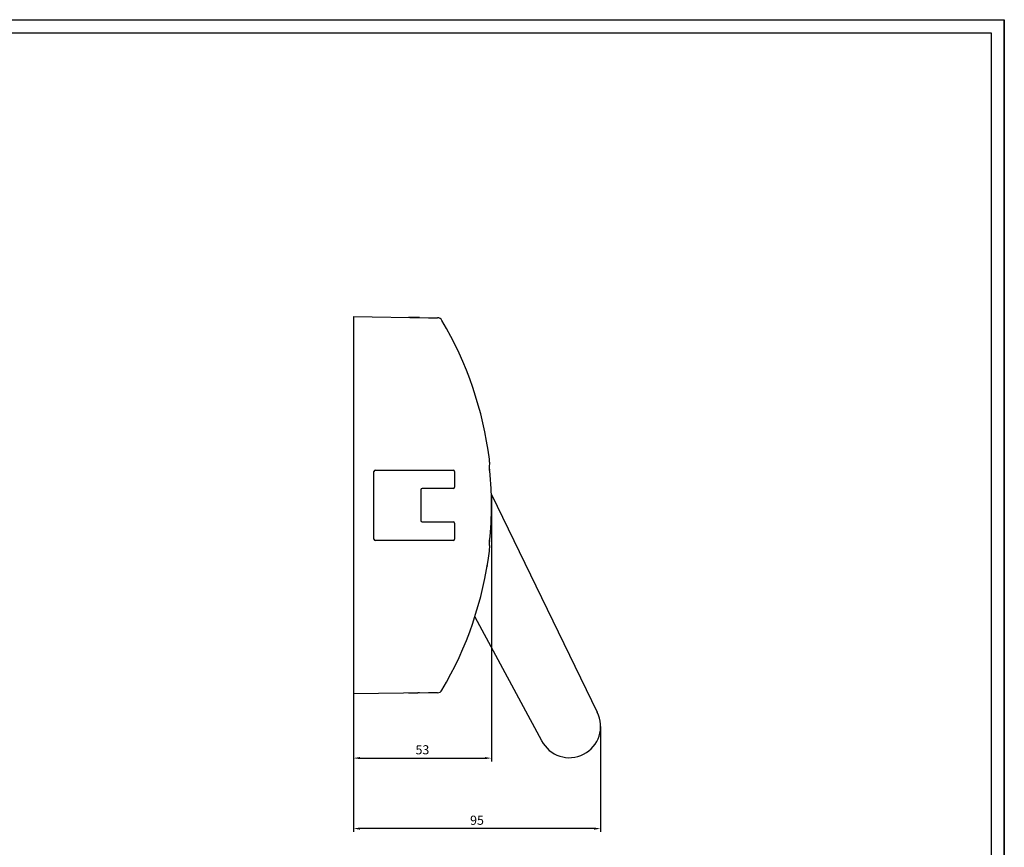
# Model space of a CAD drawing. Units: millimetres. Extents: x 36260 to 38491, y 31799 to 32515.
# Drawn here: x 36722 to 37100, y 32074 to 32393 of the extents above; entities that cross this region are included whole.
import ezdxf

# ---------------------------------------------------------------- set-up
doc = ezdxf.new("R2010")
doc.units = ezdxf.units.MM
doc.layers.add('1', color=7, linetype='Continuous')
doc.layers.add('dormakaba wymiary', color=2, linetype='Continuous')
doc.styles.get("Standard").update_dxf_attribs({"font": 'simplex.shx', "width": 0.9, "height": 3.5})
doc.dimstyles.new('DORMA x 001', dxfattribs={"dimtxt": 3.5, "dimasz": 2.5, "dimexe": 1.25, "dimexo": 0, "dimgap": 1, "dimtad": 1, "dimdsep": 46, "dimtxsty": 'Standard', "dimcen": 2.5, "dimclrd": 256, "dimclre": 256, "dimclrt": 256, "dimadec": 0, "dimazin": 2, "dimtfac": 1, "dimtix": 1, "dimtmove": 0, "dimatfit": 3, "dimfxl": 1, "dimlwd": -1, "dimlwe": -1, "dimarcsym": 0})

# ---------------------------------------------------------------- blocks, each defined once
blk = doc.blocks.new('*D216')
at = {"layer": 'Defpoints', "color": 0, "transparency": 16777216}
for p in [(36850.19, 32205.93), (36945.2, 32120.91), (36850.19, 32081.65)]:
    blk.add_point(p, dxfattribs=at)
at = {"layer": 'dormakaba wymiary', "transparency": 16777216}
for p, q in [((36850.19, 32205.93), (36850.19, 32080.4)), ((36945.2, 32120.91), (36945.2, 32080.4)), ((36942.7, 32081.65), (36852.69, 32081.65))]:
    blk.add_line(p, q, dxfattribs=at)
for points in [[(36852.69, 32082.06), (36852.69, 32081.23), (36850.19, 32081.65)], [(36942.7, 32082.06), (36942.7, 32081.23), (36945.2, 32081.65)]]:
    blk.add_solid(points, dxfattribs=at)
at = {"layer": 'dormakaba wymiary', "transparency": 16777216, "insert": (36897.69, 32084.4), "char_height": 3.5, "attachment_point": 5}
blk.add_mtext('95', dxfattribs=at)
blk = doc.blocks.new('*D217')
at = {"layer": 'Defpoints', "color": 0, "transparency": 16777216}
for p in [(36903.2, 32210.07), (36850.19, 32135.43), (36903.2, 32108.74)]:
    blk.add_point(p, dxfattribs=at)
at = {"layer": 'dormakaba wymiary', "transparency": 16777216}
for p, q in [((36903.2, 32210.07), (36903.2, 32107.49)), ((36850.19, 32135.43), (36850.19, 32107.49)), ((36852.69, 32108.74), (36900.7, 32108.74))]:
    blk.add_line(p, q, dxfattribs=at)
for points in [[(36852.69, 32109.16), (36852.69, 32108.33), (36850.19, 32108.74)], [(36900.7, 32109.16), (36900.7, 32108.33), (36903.2, 32108.74)]]:
    blk.add_solid(points, dxfattribs=at)
at = {"layer": 'dormakaba wymiary', "transparency": 16777216, "insert": (36876.7, 32111.49), "char_height": 3.5, "attachment_point": 5}
blk.add_mtext('53', dxfattribs=at)

msp = doc.modelspace()

# ---------------------------------------------------------------- linework, layer by layer
msp.add_line((37100.379, 31798.564), (37100.379, 32392.564))
for points in [[(36260.379, 32392.564), (37100.379, 32392.564), (37100.379, 31798.564), (36260.379, 31798.564)], [(36265.379, 32387.564), (37095.379, 32387.564), (37095.379, 31803.564), (36265.379, 31803.564)]]:
    msp.add_lwpolyline(points, close=True)
at = {"layer": '1', "linetype": 'Continuous'}
for p, q in [((36850.194, 32278.428), (36850.194, 32135.428)), ((36850.194, 32278.428), (36879.025, 32278.031)), ((36871.53, 32278.135), (36871.338, 32278.138)), ((36871.722, 32278.133), (36871.53, 32278.135)), ((36871.914, 32278.13), (36871.722, 32278.133)), ((36872.103, 32278.127), (36871.914, 32278.13)), ((36872.291, 32278.125), (36872.103, 32278.127)), ((36872.477, 32278.122), (36872.291, 32278.125)), ((36872.66, 32278.12), (36872.477, 32278.122)), ((36872.84, 32278.117), (36872.66, 32278.12)), ((36873.018, 32278.115), (36872.84, 32278.117)), ((36873.191, 32278.112), (36873.018, 32278.115)), ((36873.361, 32278.11), (36873.191, 32278.112)), ((36873.527, 32278.107), (36873.361, 32278.11)), ((36873.688, 32278.105), (36873.527, 32278.107)), ((36873.844, 32278.103), (36873.688, 32278.105)), ((36873.995, 32278.101), (36873.844, 32278.103)), ((36874.141, 32278.099), (36873.995, 32278.101)), ((36874.281, 32278.097), (36874.141, 32278.099)), ((36874.415, 32278.095), (36874.281, 32278.097)), ((36874.543, 32278.093), (36874.415, 32278.095)), ((36874.665, 32278.092), (36874.543, 32278.093)), ((36874.78, 32278.09), (36874.665, 32278.092)), ((36874.887, 32278.088), (36874.78, 32278.09)), ((36874.988, 32278.087), (36874.887, 32278.088)), ((36875.081, 32278.086), (36874.988, 32278.087)), ((36875.167, 32278.085), (36875.081, 32278.086)), ((36875.245, 32278.083), (36875.167, 32278.085)), ((36875.316, 32278.082), (36875.245, 32278.083)), ((36875.378, 32278.082), (36875.316, 32278.082)), ((36875.432, 32278.081), (36875.378, 32278.082)), ((36875.479, 32278.08), (36875.432, 32278.081)), ((36875.516, 32278.08), (36875.479, 32278.08)), ((36875.546, 32278.079), (36875.516, 32278.08)), ((36875.567, 32278.079), (36875.546, 32278.079)), ((36875.58, 32278.079), (36875.567, 32278.079)), ((36875.584, 32278.079), (36875.58, 32278.079)), ((36858.084, 32192.928), (36858.084, 32218.928)), ((36858.584, 32219.428), (36888.584, 32219.428)), ((36889.084, 32218.928), (36889.084, 32212.828)), ((36876.084, 32211.828), (36876.084, 32200.028)), ((36888.584, 32212.328), (36876.584, 32212.328)), ((36903.199, 32210.071), (36943.879, 32126.372)), ((36876.584, 32199.528), (36888.584, 32199.528)), ((36889.084, 32199.028), (36889.084, 32192.928)), ((36888.584, 32192.428), (36858.584, 32192.428)), ((36896.853, 32163.04), (36922.511, 32115.445)), ((36879.025, 32133.825), (36850.194, 32133.495)), ((36871.53, 32133.72), (36871.338, 32133.718)), ((36871.722, 32133.723), (36871.53, 32133.72)), ((36871.914, 32133.726), (36871.722, 32133.723)), ((36872.103, 32133.728), (36871.914, 32133.726)), ((36872.291, 32133.731), (36872.103, 32133.728)), ((36872.477, 32133.733), (36872.291, 32133.731)), ((36872.66, 32133.736), (36872.477, 32133.733)), ((36872.84, 32133.739), (36872.66, 32133.736)), ((36873.018, 32133.741), (36872.84, 32133.739)), ((36873.191, 32133.743), (36873.018, 32133.741)), ((36873.361, 32133.746), (36873.191, 32133.743)), ((36873.527, 32133.748), (36873.361, 32133.746)), ((36873.688, 32133.75), (36873.527, 32133.748)), ((36873.844, 32133.753), (36873.688, 32133.75)), ((36873.995, 32133.755), (36873.844, 32133.753)), ((36874.141, 32133.757), (36873.995, 32133.755)), ((36874.281, 32133.759), (36874.141, 32133.757)), ((36874.415, 32133.761), (36874.281, 32133.759)), ((36874.543, 32133.762), (36874.415, 32133.761)), ((36874.665, 32133.764), (36874.543, 32133.762)), ((36874.78, 32133.766), (36874.665, 32133.764)), ((36874.887, 32133.767), (36874.78, 32133.766)), ((36874.988, 32133.769), (36874.887, 32133.767)), ((36875.081, 32133.77), (36874.988, 32133.769)), ((36875.167, 32133.771), (36875.081, 32133.77)), ((36875.245, 32133.772), (36875.167, 32133.771)), ((36875.316, 32133.773), (36875.245, 32133.772)), ((36875.378, 32133.774), (36875.316, 32133.773)), ((36875.432, 32133.775), (36875.378, 32133.774)), ((36875.479, 32133.775), (36875.432, 32133.775)), ((36875.516, 32133.776), (36875.479, 32133.775)), ((36875.546, 32133.776), (36875.516, 32133.776)), ((36875.567, 32133.777), (36875.546, 32133.776)), ((36875.58, 32133.777), (36875.567, 32133.777)), ((36875.584, 32133.777), (36875.58, 32133.777))]:
    msp.add_line(p, q, dxfattribs=at)
for centre, radius, start, end in [((36882.481, 32275.982), 2, 30.50681, 89.2), ((36763.584, 32205.928), 140, 7.24502, 30.50681), ((36858.584, 32218.928), 0.5, 90, 180), ((36888.584, 32218.928), 0.5, 0, 90), ((36888.584, 32212.828), 0.5, 270, 0), ((36876.584, 32211.828), 0.5, 90, 180), ((36876.584, 32200.028), 0.5, 180, 270), ((36888.584, 32199.028), 0.5, 0, 90), ((36858.584, 32192.928), 0.5, 180, 270), ((36888.584, 32192.928), 0.5, 270, 0), ((36763.584, 32205.928), 140, 329.49319, 352.75498), ((36882.481, 32135.873), 2, 270.8, 329.49319), ((36933.195, 32120.908), 12, 297.08367, 27.08367), ((36933.195, 32120.908), 12, 207.08367, 297.08367)]:
    msp.add_arc(centre, radius, start, end, dxfattribs=at)
for points, knots in [([(36879.025, 32278.031), (36879.454, 32278.025), (36879.869, 32278.019), (36880.472, 32278.01), (36880.671, 32278.008), (36881.044, 32278.002), (36881.22, 32278), (36881.551, 32277.995), (36881.707, 32277.993), (36881.982, 32277.989), (36882.101, 32277.988), (36882.3, 32277.985), (36882.377, 32277.984), (36882.481, 32277.982), (36882.508, 32277.982), (36882.508, 32277.982)], [0, 0, 0, 0, 0.25, 0.25, 0.375, 0.375, 0.5, 0.5, 0.625, 0.625, 0.75, 0.75, 0.875, 0.875, 1, 1, 1, 1]), ([(36902.55, 32219.624), (36902.531, 32219.81), (36902.522, 32219.994), (36902.517, 32220.357), (36902.52, 32220.533), (36902.535, 32221.053), (36902.549, 32221.383), (36902.565, 32222.354), (36902.543, 32222.976), (36902.466, 32223.584)], [0, 0, 0, 0, 0.125, 0.125, 0.25, 0.25, 0.5, 0.5, 1, 1, 1, 1]), ([(36902.55, 32192.232), (36903.026, 32196.785), (36903.264, 32201.348), (36903.264, 32208.21), (36903.204, 32210.5), (36902.967, 32215.067), (36902.788, 32217.348), (36902.55, 32219.624)], [0, 0, 0, 0, 0.5, 0.5, 0.75, 0.75, 1, 1, 1, 1]), ([(36902.466, 32188.272), (36902.505, 32188.575), (36902.53, 32188.883), (36902.557, 32189.509), (36902.56, 32189.826), (36902.549, 32190.476), (36902.535, 32190.808), (36902.515, 32191.497), (36902.512, 32191.861), (36902.55, 32192.232)], [0, 0, 0, 0, 0.25, 0.25, 0.5, 0.5, 0.75, 0.75, 1, 1, 1, 1]), ([(36901.57, 32182.263), (36901.595, 32182.404), (36901.623, 32182.562), (36901.685, 32182.71), (36901.691, 32182.727)], [0, 0, 0, 0, 0.8888286, 1, 1, 1, 1]), ([(36882.508, 32133.874), (36882.508, 32133.874), (36882.482, 32133.873), (36882.379, 32133.872), (36882.301, 32133.871), (36882.105, 32133.868), (36881.985, 32133.866), (36881.71, 32133.862), (36881.558, 32133.86), (36881.226, 32133.856), (36881.046, 32133.853), (36880.673, 32133.848), (36880.478, 32133.845), (36879.871, 32133.837), (36879.453, 32133.831), (36879.025, 32133.825)], [0, 0, 0, 0, 0.125, 0.125, 0.25, 0.25, 0.375, 0.375, 0.5, 0.5, 0.625, 0.625, 0.75, 0.75, 1, 1, 1, 1])]:
    msp.add_open_spline(points, degree=3, knots=knots, dxfattribs=at)
for points in [[(36902.55, 32219.624), (36902.606, 32219.634), (36902.673, 32219.644), (36902.75, 32219.656)], [(36902.55, 32192.232), (36902.606, 32192.222), (36902.673, 32192.212), (36902.749, 32192.2)]]:
    msp.add_open_spline(points, degree=3, dxfattribs=at)

# ---------------------------------------------------------------- dimensions: what is measured, and where the dimension line sits
at = {"layer": 'dormakaba wymiary'}
for base, p1, p2, picture, middle in [((36903.1987, 32108.7439), (36850.1941, 32135.4276), (36903.1987, 32210.0706), '*D217', (36876.6964, 32111.4939)), ((36850.194, 32081.646), (36945.195, 32120.908), (36850.194, 32205.928), '*D216', (36897.695, 32084.396))]:
    dim = msp.add_linear_dim(base=base, p1=p1, p2=p2, dimstyle='DORMA x 001', dxfattribs=at)
    dim.commit()
    dim.dimension.update_dxf_attribs({"geometry": picture, "text_midpoint": middle})

doc.saveas('drawing.dxf')
